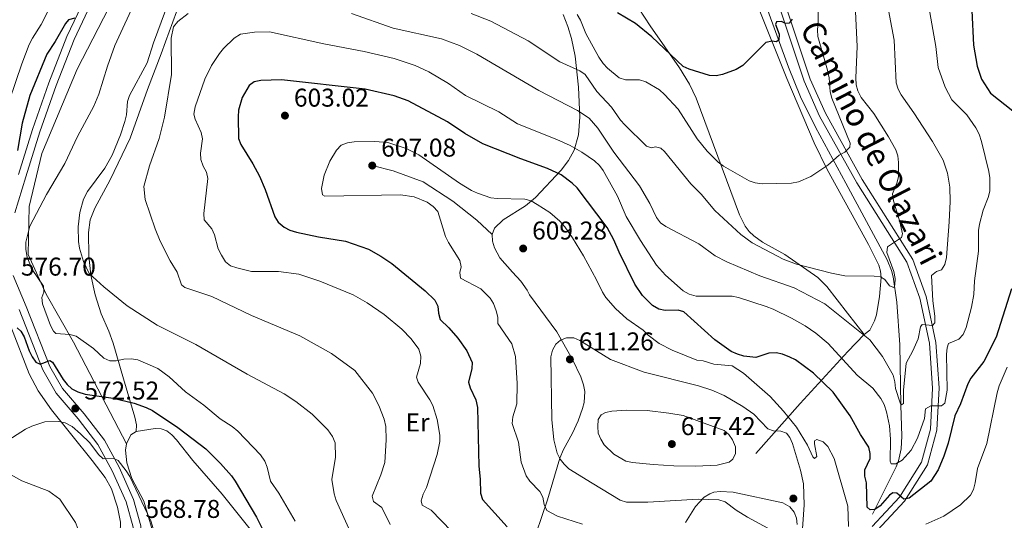
# Model space of a CAD drawing. Extents: x 600834 to 607735, y 720120 to 724850.
# Drawn here: x 605098 to 605481, y 721910 to 722105 of the extents above; entities that cross this region are included whole.
import ezdxf
from ezdxf.enums import TextEntityAlignment as Align

# ---------------------------------------------------------------- set-up
doc = ezdxf.new("R2010")
doc.units = 0
doc.header["$MEASUREMENT"] = 0
doc.linetypes.add('DGN Style 2', pattern=[86.41848, 51.851088, -34.567392])
doc.linetypes.add('DGN Style 3', pattern=[120.985872, 86.41848, -34.567392])
for name, color, linetype in [('Nivel 11', 7, 'Continuous'), ('Nivel 17', 7, 'Continuous'), ('Nivel 20', 7, 'Continuous'), ('Nivel 21', 7, 'Continuous'), ('Nivel 36', 7, 'Continuous'), ('Nivel 37', 7, 'Continuous'), ('Nivel 4', 7, 'Continuous'), ('Nivel 41', 7, 'Continuous'), ('Nivel 44', 7, 'Continuous'), ('Nivel 49', 7, 'Continuous'), ('Nivel 5', 7, 'Continuous'), ('Nivel 7', 7, 'Continuous')]:
    doc.layers.add(name, color=color, linetype=linetype)
doc.styles.add('Style-arial', font='arial.shx', dxfattribs={"bigfont": 'arialbig.shx'})
doc.styles.add('Style-ariali', font='ariali.shx', dxfattribs={"bigfont": 'arialibig.shx'})
doc.styles.add('Style-arialn', font='arialn.shx', dxfattribs={"bigfont": 'arialnbig.shx'})

# ---------------------------------------------------------------- blocks, each defined once
blk = doc.blocks.new('5PATER')
at = {"layer": 'Nivel 7', "linetype": 'Continuous', "lineweight": 0}
h = blk.add_hatch(color=53, dxfattribs=at)
edge = h.paths.add_edge_path()
edge.add_ellipse((0, 0), major_axis=(-1.1, -1.11), ratio=0.999422, start_angle=0, end_angle=360)
blk = doc.blocks.new('5PERFI')
at = {"layer": 'Nivel 17', "linetype": 'Continuous', "lineweight": 0}
h = blk.add_hatch(color=7, dxfattribs=at)
edge = h.paths.add_edge_path()
edge.add_arc((0, 0), 1.56, 315, 675)

msp = doc.modelspace()

# ---------------------------------------------------------------- linework, layer by layer
at = {"layer": 'Nivel 11', "color": 142, "linetype": 'DGN Style 3', "lineweight": 13}
msp.add_polyline3d([(605429.977, 721912.415, 599.589), (605439.249, 721930.839, 595.629), (605440.181, 721933.081, 595.144), (605441.183, 721937.816, 594.12), (605441.384, 721942.772, 593.073), (605441.087, 721954.811, 590.807), (605440.691, 721978.394, 587.352), (605439.492, 721994.918, 585.068), (605438.116, 722004.849, 583.982), (605437.468, 722007.26, 583.738), (605435.762, 722011.417, 583.307), (605419.689, 722041.316, 580.156), (605407.79, 722063.137, 577.191), (605401.929, 722074.998, 575.803), (605397.264, 722086.546, 574.958), (605388.789, 722110.076, 573.301)], dxfattribs=at)
at = {"layer": 'Nivel 20', "color": 7, "linetype": 'DGN Style 2', "lineweight": 0}
for points in [[(605139.481, 721939.785, 571.819), (605118.878, 721979.358, 579.836), (605108.242, 721998.119, 580), (605101.246, 722013.597, 580), (605101.526, 722032.224, 579.988), (605106.563, 722052.949, 579.865), (605120.275, 722085.742, 579.275), (605138.724, 722121.556, 577.831), (605158.033, 722154.885, 575.446), (605185.456, 722195.563, 568.507), (605218.164, 722240.567, 562.108), (605229.561, 722257.242, 559.376)], [(605384.806, 722111.614, 573.159), (605396.7, 722082.189, 575.961), (605407.29, 722057.043, 579.624), (605412.374, 722046.604, 580.792), (605428.507, 722017.44, 583.354), (605432.478, 722009.415, 584.322), (605433.182, 722007.055, 584.706), (605433.335, 722004.581, 585.148), (605432.764, 721997.134, 586.598), (605431.546, 721989.99, 588.4), (605430.744, 721987.636, 588.854), (605428.928, 721984.021, 589.162), (605426.717, 721982.403, 589.162)], [(605384.632, 721935.944, 690.576), (605401.785, 721955.507, 603.171), (605420.352, 721975.732, 594.101), (605426.717, 721982.403, 589.162)]]:
    msp.add_polyline3d(points, dxfattribs=at)
at = {"layer": 'Nivel 21', "color": 7, "linetype": 'Continuous', "lineweight": 0}
for points in [[(605096.057, 722029.773, 576.587), (605100.258, 722043.84, 576.697), (605105.746, 722061.303, 576.367), (605112.1, 722079.38, 576.147), (605119.063, 722097.264, 575.377), (605126.677, 722113.441, 574.497)], [(605395.131, 722113.964, 574.176), (605400.077, 722099.05, 575.716), (605405.733, 722081.929, 577.036), (605411.665, 722068.558, 578.356), (605426.032, 722042.768, 581.437), (605445.669, 722011.597, 585.617), (605450.853, 721997.194, 588.257), (605454.634, 721979.296, 591.338), (605455.925, 721961.546, 593.758), (605455.064, 721945.132, 596.178), (605451.452, 721931.572, 598.158), (605442.486, 721917.471, 599.918), (605431.933, 721906.115, 601.899)], [(605097.438, 721813.167, 573.287), (605099.877, 721823.294, 573.067), (605105.532, 721835.24, 572.517), (605113.581, 721849.706, 572.076), (605122.183, 721863.686, 571.636), (605130.313, 721876.534, 570.866), (605138.019, 721885.329, 570.096), (605143.466, 721893.403, 569.436), (605145.645, 721900.426, 569.106), (605145.084, 721907.807, 568.776), (605142.157, 721918.139, 569.106), (605136.653, 721930.633, 569.656), (605130.889, 721941.194, 570.426), (605123.008, 721951.429, 571.966), (605114.588, 721961.277, 573.947), (605109.67, 721969.885, 574.937), (605100.427, 721993.272, 576.257), (605095.31, 722005.399, 576.477)]]:
    msp.add_polyline3d(points, dxfattribs=at)
at = {"layer": 'Nivel 21', "color": 7, "linetype": 'DGN Style 3', "lineweight": 0}
for points in [[(605097.389, 722044.719, 576.697), (605102.899, 722062.25, 576.367), (605109.287, 722080.421, 576.147), (605116.304, 722098.449, 575.377), (605123.944, 722114.678, 574.497)], [(605392.766, 722113.151, 574.176), (605397.704, 722098.265, 575.716), (605403.398, 722081.028, 577.036), (605409.426, 722067.441, 578.356), (605423.881, 722041.493, 581.437), (605443.408, 722010.494, 585.617), (605448.442, 721996.509, 588.257), (605452.153, 721978.945, 591.338), (605453.42, 721961.521, 593.758), (605452.581, 721945.523, 596.178), (605449.135, 721932.589, 598.158), (605440.499, 721919.006, 599.918), (605429.864, 721907.56, 601.899)], [(605097.032, 721824.297, 573.067), (605102.863, 721836.613, 572.517), (605110.992, 721851.223, 572.076), (605119.638, 721865.275, 571.636), (605127.902, 721878.335, 570.866), (605135.638, 721887.164, 570.096), (605140.731, 721894.714, 569.436), (605142.61, 721900.769, 569.106), (605142.115, 721907.28, 568.776), (605139.328, 721917.12, 569.106), (605133.958, 721929.308, 569.656), (605128.368, 721939.551, 570.426), (605120.677, 721949.538, 571.966), (605112.123, 721959.542, 573.947), (605106.959, 721968.584, 574.937), (605097.65, 721992.137, 576.257)]]:
    msp.add_polyline3d(points, dxfattribs=at)
at = {"layer": 'Nivel 36', "color": 92, "linetype": 'Continuous', "lineweight": 0}
for points in [[(605426.717, 721982.403, 589.162), (605420.218, 721990.702, 588.855), (605412.165, 722001.059, 586.962), (605408.716, 722004.567, 586.462), (605395.864, 722013.5, 584.996), (605387.143, 722018.308, 584.304), (605383.75, 722020.766, 583.882), (605381.968, 722022.559, 583.571), (605380.471, 722024.564, 583.257), (605378.199, 722029.002, 582.627), (605361.338, 722074.454, 576.656), (605358.706, 722079.947, 575.961), (605354.865, 722086.336, 575.185), (605343.47, 722102.692, 573.355), (605332.432, 722119.625, 570.941)], [(605143.291, 721944.602, 572.169), (605143.394, 721947.219, 572.893), (605142.78, 721950.11, 573.76), (605138.253, 721965.069, 577.897), (605134.315, 721979.048, 581.241), (605132.627, 721983.643, 582.2), (605129.66, 721990.467, 583.335), (605127.234, 721997.804, 584.145), (605125.53, 722005.517, 584.761), (605124.775, 722012.984, 585.176), (605124.674, 722022.112, 586.074), (605125.332, 722027.041, 586.811), (605127.187, 722031.604, 586.996), (605133.063, 722042.579, 586.966), (605140.928, 722058.875, 586.745), (605147.672, 722077.795, 587.401), (605152.936, 722091.755, 589.034), (605154.673, 722096.404, 589.197), (605158.996, 722108.128, 588.762)], [(605309.516, 722107, 581.943), (605311.362, 722102.385, 582.711), (605312.816, 722097.682, 583.531), (605314.251, 722090.88, 584.765), (605315.522, 722078.77, 587.448), (605315.993, 722067.074, 591.387), (605315.55, 722060.124, 594.201), (605313.818, 722054.162, 596.67), (605311.594, 722050.115, 598.511), (605308.786, 722046.361, 600.346), (605298.713, 722035.705, 605.443), (605294.884, 722032.568, 606.585), (605286.116, 722027.028, 607.682), (605282.824, 722023.758, 608.056), (605281.951, 722021.367, 608.295), (605282.065, 722018.788, 608.5), (605282.827, 722016.093, 608.692), (605284.928, 722012.293, 608.963), (605289.78, 722006.6, 609.291), (605293.049, 722003.191, 609.382), (605295.579, 721999.628, 609.225), (605296.477, 721997.867, 609.327), (605307.062, 721983.386, 609.917), (605313.206, 721972.591, 611.524), (605316.378, 721965.864, 612.521), (605317.508, 721962.714, 612.974), (605317.95, 721960.222, 613.335), (605317.694, 721955.889, 613.948), (605317.058, 721953.492, 614.144), (605315.402, 721948.766, 613.824), (605313.207, 721943.94, 612.709), (605309.71, 721937.554, 610.922), (605308.287, 721934.206, 609.987), (605303.402, 721917.975, 605.616), (605296.86, 721898.414, 599.866)], [(605093.973, 721869.401, 560.689), (605100.638, 721872.745, 561.624), (605107.894, 721877.21, 562.645), (605122.286, 721886.926, 564.705), (605129.255, 721891.339, 565.928), (605135.196, 721896.068, 566.905), (605136.428, 721898.069, 567.077), (605136.897, 721900.574, 567.204), (605137.109, 721909.274, 567.835), (605136, 721915.129, 568.127), (605133.61, 721922.287, 568.144), (605131.112, 721926.645, 568.225), (605126.153, 721933.286, 568.576), (605110.284, 721953.08, 570.188), (605105.03, 721960.482, 571.132), (605101.586, 721967.094, 572.065), (605094.454, 721985.502, 574.825)], [(605151.293, 721882.74, 571.508), (605150.546, 721885.186, 571.233), (605150.339, 721888.537, 570.848), (605150.985, 721893.122, 570.408), (605150.972, 721901.101, 570.46), (605146.262, 721917.47, 570.46), (605141.504, 721926.288, 570.62), (605139.554, 721932.417, 571.059), (605139.069, 721937.338, 571.555), (605139.481, 721939.785, 571.819), (605141.107, 721943.224, 572.22), (605143.291, 721944.602, 572.169)], [(605280.493, 721855.045, 584.281), (605275.432, 721854.804, 584.315), (605265.962, 721854.333, 583.154), (605252.599, 721853.056, 581.759), (605247.691, 721854.049, 581.379), (605243.163, 721856.446, 580.969), (605229.294, 721867.36, 578.989), (605209.237, 721882.104, 576.647), (605203.592, 721887.014, 575.928), (605196.519, 721895.343, 574.875), (605186.591, 721907.794, 573.53), (605176.801, 721920.096, 573.226), (605165.262, 721933.262, 573.049), (605159.012, 721941.353, 572.938), (605157.16, 721943.298, 572.893), (605155.174, 721944.798, 572.828), (605153.022, 721945.675, 572.736), (605150.669, 721945.751, 572.609), (605143.291, 721944.602, 572.169)], [(605357.212, 721909.058, 607.619), (605361.06, 721915.329, 608.692), (605364.501, 721919.004, 609.684), (605366.597, 721920.313, 610.17), (605368.207, 721920.876, 610.452), (605370.684, 721921.234, 610.755), (605375.703, 721920.929, 611.059), (605395.075, 721916.802, 611.017), (605397.852, 721915.268, 610.892), (605399.561, 721913.175, 610.721), (605400.425, 721910.797, 610.502), (605400.736, 721908.278, 610.252)]]:
    msp.add_polyline3d(points, dxfattribs=at)
at = {"layer": 'Nivel 4', "color": 30, "linetype": 'Continuous', "lineweight": 30, "flags": 128}
for points, elevation in [([(605483.51, 722198.678), (605478.625, 722192.438), (605472.81, 722182.501), (605467.005, 722170.011), (605464.236, 722159.306), (605463.517, 722150.927), (605464.135, 722145.539), (605465.558, 722140.359), (605467.292, 722135.536), (605468.629, 722130.188), (605468.939, 722127.706), (605468.643, 722122.401), (605467.7, 722117.025), (605467.718, 722114.524), (605468.672, 722108.616), (605469.305, 722095.069), (605470.753, 722086.922), (605472.397, 722081.818), (605475.946, 722076.349), (605484.666, 722069.506)], 600), ([(605119.33, 722105.696), (605116.928, 722105.006), (605115.68, 722103.558), (605111.761, 722096.522), (605108.404, 722091.641), (605101.832, 722075.479), (605098.795, 722064.769), (605096.989, 722054.135)], 575), ([(605366.593, 722083.283), (605358.602, 722085.733), (605356.319, 722086.755), (605344.022, 722098.31), (605337.683, 722103.493), (605330.645, 722107.778)], 575), ([(605398.732, 722105.205), (605397.526, 722103.676), (605396.157, 722103.586), (605394.561, 722104.359), (605392.615, 722104.262), (605392.269, 722103.176), (605393.614, 722099.444), (605393.5, 722097.063), (605392.499, 722096.402), (605390.909, 722096.67), (605388.474, 722096.12), (605379.494, 722087.152), (605376.918, 722085.605), (605371.606, 722083.735), (605369.09, 722083.126), (605366.593, 722083.283)], 575), ([(605392.437, 721975.21), (605389.669, 721975.117), (605384.615, 721973.438), (605379.897, 721973.933), (605377.455, 721974.761), (605375.01, 721975.796), (605368.549, 721980.329), (605356.528, 721991.251), (605354.387, 721991.801), (605349.254, 721991.736), (605346.809, 721992.228), (605344.277, 721993.684), (605340.376, 721997.537), (605337.486, 722001.998), (605331.299, 722014.482), (605329.27, 722019.209), (605326.636, 722024.096), (605314.962, 722039.464), (605313.092, 722041.402), (605308.725, 722044.586), (605303.444, 722047.105), (605293.041, 722050.803), (605278.294, 722056.646), (605271.284, 722060.73), (605264.486, 722065.295), (605249.12, 722073.411), (605243.769, 722075.427), (605232.392, 722077.986), (605199.867, 722081.552), (605191.798, 722081.393), (605189.153, 722080.782), (605187.267, 722079.374), (605184.5, 722074.667), (605183.142, 722069.846), (605182.923, 722067.196), (605183.145, 722058.787), (605184.072, 722056.464), (605188.634, 722048.935), (605191.235, 722044.008), (605193.491, 722038.903), (605197.261, 722028.222), (605198.605, 722026.114), (605200.83, 722024.229), (605203.056, 722023.09), (605205.714, 722022.25), (605214.203, 722020.419), (605224.811, 722018.681), (605233.761, 722015.592), (605238.505, 722012.933), (605242.778, 722010.028), (605255.77, 721999.374), (605259.553, 721995.71), (605260.701, 721993.356), (605261.006, 721990.662), (605261.677, 721988.204), (605265.009, 721985.013), (605268.53, 721980.973), (605271.987, 721975.988), (605274.107, 721971.413), (605274.035, 721969.15), (605272.719, 721963.826), (605273.266, 721961.641), (605275.481, 721956.853), (605276.132, 721953.948), (605276.653, 721931.113), (605277.216, 721926.05), (605277.306, 721920.508), (605278.082, 721918.127), (605287.74, 721907.431)], 600), ([(605484.147, 722000.203), (605478.19, 721981.317), (605473.352, 721971.889), (605468.364, 721965.399), (605467.173, 721963.184), (605464.33, 721955.357), (605462.025, 721950.656), (605459.506, 721940.068), (605457.783, 721934.913), (605455.543, 721929.577), (605452.715, 721925.215), (605444.32, 721918.591), (605442.248, 721918.161), (605439.45, 721920.49), (605437.891, 721920.643), (605436.575, 721919.761), (605432.995, 721915.563), (605430.943, 721914.13), (605429.092, 721914.014), (605427.925, 721915.037), (605427.689, 721924.551), (605427.08, 721927.139), (605426.996, 721929.645), (605429.126, 721934.03), (605429.101, 721936.048), (605428.562, 721938.492), (605425.373, 721943.442), (605421.346, 721950.73), (605414.666, 721959.918), (605406.969, 721967.338), (605400.086, 721972.481), (605397.85, 721973.596), (605394.982, 721974.665), (605392.437, 721975.21)], 600), ([(605096.852, 721985.007), (605098.383, 721983.657), (605099.651, 721981.496)], 575), ([(605099.651, 721981.496), (605101.58, 721976.054), (605102.692, 721973.689), (605104.126, 721971.647), (605105.901, 721970.774), (605109.559, 721972.262), (605110.65, 721971.555), (605114.772, 721964.902), (605116.312, 721962.902), (605118.191, 721961.255), (605120.495, 721960.037), (605123.37, 721959.179), (605134.262, 721957.506), (605142.433, 721955.663), (605147.145, 721953.979), (605149.665, 721952.731), (605159.497, 721946.146), (605168.233, 721939.552), (605170.419, 721937.777), (605176.06, 721932.167), (605180.358, 721927.304), (605181.749, 721925.226), (605190.112, 721911.207), (605195.183, 721901.103)], 575)]:
    msp.add_lwpolyline(points, dxfattribs=dict(at, elevation=elevation))
at = {"layer": 'Nivel 49', "color": 1, "linetype": 'Continuous', "lineweight": 0}
msp.add_polyline3d([(605235.182, 722048.191, 607.185), (605243.35, 722046.094, 605.644), (605255.066, 722041.842, 605.204), (605266.604, 722034.287, 605.204), (605275.939, 722026.924, 606.304), (605281.951, 722021.367, 608.505)], dxfattribs=at)
at = {"layer": 'Nivel 5', "color": 30, "linetype": 'Continuous', "lineweight": 0, "flags": 128}
for points, elevation in [([(605433.099, 722125.418), (605438.473, 722097.116), (605439.204, 722080.397), (605439.948, 722078.01), (605441.152, 722075.715), (605446.158, 722068.776), (605453.338, 722057.561), (605457.496, 722050.248), (605459.245, 722045.25), (605460.082, 722039.766), (605460.211, 722034.172), (605459.907, 722026.266), (605458.815, 722012.351), (605458.215, 722009.632), (605456.837, 722007.547), (605454.962, 722006.88), (605453.021, 722005.298), (605453.465, 721995.482), (605454.317, 721989.567), (605454.351, 721986.856), (605453.382, 721985.921), (605449.399, 721986.217), (605448.717, 721985.343), (605447.738, 721980.716), (605445.745, 721976.066), (605443.187, 721971.198), (605442.109, 721960.69), (605442.118, 721955.438), (605441.258, 721954.965), (605440.73, 721955.708), (605438.929, 721961.281), (605438.722, 721963.931), (605437.997, 721966.518), (605433.867, 721973.791), (605429.028, 721980.28), (605411.457, 721994.272), (605399.504, 722000.54), (605386.169, 722005.199), (605373.295, 722010.631), (605368.763, 722013.085), (605362.404, 722017.66), (605349.47, 722024.402), (605347.492, 722025.93), (605345.868, 722027.948), (605343.241, 722033.437), (605339.264, 722040.335), (605329.259, 722053.448), (605323.084, 722062.772), (605319.656, 722066.633), (605315.183, 722069.653), (605300.113, 722077.477), (605275.88, 722091.609), (605269.127, 722094.964)], 590), ([(605143.663, 722113.985), (605134.985, 722094.985), (605132.037, 722086.943), (605128.696, 722076.031), (605126.756, 722071.302), (605120.344, 722059.54), (605115.421, 722049.004), (605108.333, 722036.929), (605101.897, 722024.552), (605100.324, 722018.308), (605100.295, 722015.545), (605100.809, 722012.505), (605102.77, 722007.671), (605107.097, 722001.185), (605107.27, 721998.88), (605106.572, 721996.825), (605106.753, 721994.323), (605109.861, 721985.944), (605110.996, 721983.714)], 580), ([(605451.137, 722114.633), (605454.626, 722094.621), (605455.531, 722086.375), (605458.295, 722078.777), (605460.923, 722073.829), (605466.704, 722067.955), (605470.208, 722062.852), (605471.508, 722060.388), (605472.466, 722057.632), (605475.326, 722045.901), (605475.762, 722043.368), (605475.725, 722038.277), (605475.109, 722035.746), (605473.096, 722030.76), (605471.722, 722025.378), (605471.293, 722022.835), (605471.231, 722014.856), (605469.762, 722003.321), (605469.474, 721998.008), (605468.567, 721993.08), (605466.523, 721985.108), (605465.346, 721982.382), (605463.639, 721980.572), (605459.624, 721978.849), (605459.124, 721977.227), (605458.866, 721974.738), (605459.048, 721960.711), (605458.143, 721955.594), (605456.874, 721954.587), (605452.664, 721954.533), (605450.658, 721953.47), (605450.246, 721949.6), (605447.574, 721941.952), (605445.037, 721937.363), (605441.569, 721933.396), (605439.049, 721931.922), (605437.26, 721932.015), (605436.901, 721933.049), (605436.965, 721941.586), (605436.656, 721946.844), (605435.503, 721952.297), (605434.544, 721955.111), (605433.303, 721957.46), (605430.176, 721961.451), (605424.027, 721966.542), (605412.75, 721978.811), (605407.946, 721982.922), (605403.787, 721985.78), (605398.469, 721988.801), (605391.263, 721992.263), (605388.576, 721993.252), (605377.774, 721996.844), (605375.307, 721997.268), (605361.375, 721997.272), (605358.601, 721998.078), (605356.257, 721999.395), (605349.4, 722005.54), (605345.931, 722009.343), (605339.676, 722018.969), (605334.114, 722028.414), (605330.725, 722036.278), (605325.118, 722046.243), (605323.631, 722048.252), (605321.682, 722050.037), (605316.837, 722053.406), (605312.272, 722056.039), (605307.082, 722058.416), (605291.788, 722064.409), (605284.474, 722069.102), (605271.506, 722075.557)], 595), ([(605109.924, 722110.338), (605106.215, 722103.196), (605102.868, 722097.849), (605101.592, 722095.417), (605098.7, 722087.779), (605091.397, 722066.38)], 570), ([(605408.877, 722112.233), (605408.909, 722104.014), (605408.572, 722101.027), (605408.762, 722098.528), (605412.535, 722085.309), (605413.132, 722082.407), (605413.489, 722076.922), (605414.187, 722074.519), (605421.332, 722056.944), (605421.135, 722055.356), (605419.285, 722053.457), (605417.066, 722052.203), (605412.59, 722048.395), (605405.981, 722043.978), (605401.191, 722041.835), (605398.457, 722041.296), (605387.01, 722041.097), (605384.374, 722041.517), (605382.005, 722042.313), (605371.949, 722048.019), (605369.945, 722049.514), (605365.682, 722053.779), (605361.771, 722058.651), (605354.39, 722070.163), (605349.06, 722075.927), (605347.019, 722077.704), (605341.692, 722080.832), (605339.326, 722081.644), (605333.773, 722081.654), (605331.385, 722082.408), (605326.827, 722086.131), (605325.114, 722087.952), (605323.399, 722090.497), (605318.405, 722099.62), (605316.31, 722104.877), (605314.994, 722107.003)], 580), ([(605154.653, 722108.631), (605149.95, 722096.081), (605147.476, 722088.219), (605140.588, 722075.542), (605139.808, 722073.165)], 585), ([(605163.462, 722107.433), (605159.433, 722104.301), (605157.843, 722102.32), (605156.939, 722097.823), (605156.962, 722083.719), (605154.334, 722067.107), (605152.224, 722058.757), (605148.379, 722048.094), (605146.174, 722040.049), (605146.778, 722034.937), (605150.594, 722023.55), (605152.642, 722018.749), (605156.463, 722011.05), (605159.23, 722006.644), (605160.907, 722001.762), (605162.247, 722000.741), (605172.734, 721997.145), (605188.112, 721989.821), (605206.959, 721981.876), (605219.334, 721975.016), (605228.358, 721968.355), (605235.277, 721959.502), (605237.817, 721954.747), (605239.789, 721949.408), (605240.46, 721946.474), (605240.652, 721941.323), (605240.076, 721932.52), (605238.585, 721927.658), (605235.152, 721919.354), (605235.697, 721917.342), (605238.899, 721914.96), (605242.202, 721908.308)], 590), ([(605269.127, 722094.964), (605262.107, 722097.612), (605243.288, 722101.761), (605227.054, 722107.409)], 590), ([(605423.33, 722108.201), (605424.023, 722094.54), (605423.469, 722082.437), (605423.665, 722079.7), (605424.357, 722077.297), (605425.658, 722074.775), (605430.469, 722068.434), (605436.178, 722059.45), (605439.13, 722054.394), (605439.858, 722051.944), (605440.174, 722049.368), (605440.147, 722043.803), (605439.522, 722041.381), (605437.826, 722037.155), (605438.23, 722034.396), (605440.664, 722026.227), (605441.677, 722021.623), (605441.305, 722020.12), (605435.801, 722016.473), (605435.655, 722014.336), (605438.361, 722006.977), (605438.805, 722004.186), (605438.699, 722001.685), (605438.367, 722000.643), (605436.569, 722001.37), (605434.751, 722003.769), (605433.175, 722004.887), (605430.695, 722005.16), (605419.257, 722005.293), (605414.05, 722006.222), (605400.47, 722009.737), (605395.216, 722011.676), (605383.177, 722018.049), (605378.767, 722021.292), (605368.652, 722030.675), (605363.322, 722037.01), (605359.214, 722041.089), (605349.036, 722053.672), (605347.519, 722055.037), (605345.553, 722055.473), (605343.885, 722055.106), (605342.03, 722055.775), (605333.584, 722064.099), (605331.865, 722065.913), (605328.359, 722070.895), (605322.605, 722077.117), (605318.054, 722083.733), (605315.989, 722085.15), (605308.274, 722088.571), (605295.883, 722096.835), (605281.365, 722104.495), (605273.713, 722107.513)], 585), ([(605271.506, 722075.557), (605264.84, 722080.133), (605257.199, 722084.778), (605251.861, 722087.248), (605243.782, 722089.951), (605232.007, 722092.706), (605216.318, 722095.578), (605195.235, 722100.368), (605189.284, 722100.239), (605183.816, 722099.362), (605181.47, 722097.833), (605177.252, 722093.857), (605175.677, 722091.915), (605172.632, 722087.221), (605169.996, 722081.926), (605166.235, 722071.106), (605165.695, 722068.215), (605166.182, 722066.26), (605168.554, 722061.099), (605169.107, 722058.659), (605168.311, 722053.02), (605168.45, 722050.523), (605169.298, 722047.957), (605170.654, 722045.667), (605171.163, 722043.209), (605169.59, 722029.502), (605169.712, 722027), (605172.665, 722023.542), (605173.696, 722021.263), (605175.207, 722015.815), (605176.428, 722013.324), (605178.077, 722010.748), (605180.037, 722009.194), (605182.464, 722008.298), (605188.161, 722006.954), (605198.735, 722006.976), (605206.592, 722005.831), (605214.822, 722003.094), (605227.701, 721997.828), (605233.193, 721994.72), (605239.856, 721990.176), (605246.764, 721984.394), (605250.33, 721980.69), (605253.332, 721976.607), (605254.162, 721973.876), (605253.97, 721971.104), (605252.481, 721965.72), (605253.025, 721963.766), (605257.668, 721956.961), (605258.729, 721954.698), (605260.475, 721949.314), (605261.477, 721943.165), (605261.51, 721940.628), (605260.477, 721935.654), (605256.281, 721922.748), (605254.963, 721920.125), (605254.246, 721917.578), (605254.671, 721915.911), (605258.1, 721913.878), (605266.047, 721905.788)], 595), ([(605139.808, 722073.165), (605139.469, 722068.027), (605138.869, 722065.308), (605137.204, 722060.211), (605133.959, 722052.268), (605131.03, 722047.23), (605124.274, 722038.067), (605122.797, 722035.114), (605121.362, 722029.937), (605120.674, 722024.374), (605120.823, 722018.583), (605121.218, 722016.067), (605122.722, 722010.807), (605124.897, 722006.124), (605130.631, 722000.889), (605139.741, 721993.54), (605151.425, 721986.055), (605166.519, 721978.46), (605186.444, 721966.876), (605200.895, 721959.275), (605205.453, 721956.213), (605211.784, 721951.332), (605217.861, 721945.18), (605219.72, 721942.616), (605220.725, 721940.151), (605220.937, 721934.605), (605219.432, 721925.828), (605220.312, 721920.234), (605221.152, 721917.707), (605229.104, 721900.157)], 585), ([(605420.702, 721907.541), (605420.395, 721915.447), (605415.144, 721934.119), (605412.576, 721938.788), (605410.757, 721940.494), (605408.389, 721941.474), (605407.444, 721940.914), (605407.401, 721939.76), (605408.367, 721934.805), (605407.416, 721934.05), (605406.802, 721934.706), (605404.725, 721939.294), (605400.397, 721946.276), (605395.357, 721952.47), (605390.12, 721958.216), (605379.74, 721967.241), (605375.403, 721970.135), (605368.231, 721970.801), (605364.075, 721972.118), (605361.592, 721972.415), (605351.949, 721976.217), (605346.972, 721978.929), (605342.672, 721982.147), (605340.678, 721984.02), (605334.39, 721988.51), (605329.87, 721992.535), (605326.182, 721996.786), (605324.81, 721998.877), (605322.561, 722003.724), (605317.41, 722013.027), (605313.169, 722020.011), (605310.165, 722024.315), (605308.183, 722026.494), (605304.287, 722029.896), (605299.477, 722033.046), (605297.037, 722034.399), (605294.653, 722035.16), (605283.874, 722035.328), (605281.397, 722035.687), (605276.124, 722037.476), (605273.809, 722038.442), (605269.195, 722041.338), (605253.317, 722052.36), (605248.411, 722054.865), (605241.201, 722057.138), (605236.186, 722057.621), (605228.199, 722057.442), (605225.543, 722057.071), (605223.143, 722056.106), (605221.308, 722054.232), (605218.669, 722049.945), (605216.473, 722044.394), (605215.412, 722039.304), (605215.762, 722036.742), (605216.72, 722036.264), (605246.131, 722036.781), (605251.505, 722036.042), (605256.608, 722033.886), (605258.85, 722032.242), (605260.72, 722030.362), (605263.727, 722020.623), (605264.824, 722018.272), (605269.298, 722011.234), (605269.849, 722008.781), (605269.27, 722006.59), (605269.529, 722004.344), (605277.427, 722000.205), (605281.068, 721996.571), (605282.35, 721994.408), (605283.505, 721991.658), (605284.056, 721989.185), (605284.142, 721986.681), (605289.582, 721978.728), (605290.923, 721973.827), (605291.682, 721963.247), (605291.523, 721955.334), (605290.001, 721950.239), (605289.654, 721947.752), (605292.116, 721940.373), (605293.224, 721932.658), (605295.138, 721927.26)], 605), ([(605110.996, 721983.714), (605111.946, 721982.717), (605117.429, 721982.426), (605119.818, 721981.663), (605126.694, 721976.962), (605130.705, 721973.116), (605132.99, 721972.096), (605135.514, 721972.128), (605138.491, 721972.723), (605141.479, 721972.907), (605143.945, 721972.452), (605151.63, 721969.16), (605156.143, 721965.829), (605162.489, 721960.069), (605169.549, 721954.823), (605175.96, 721949.528), (605180.614, 721946.528), (605182.8, 721944.753), (605191.657, 721935.455), (605193.329, 721933.024), (605194.227, 721930.694), (605195.522, 721925.231), (605198.825, 721920.586), (605205.215, 721909.675)], 580), ([(605320.796, 721924.397), (605311.726, 721930.05), (605309.961, 721931.82), (605308.335, 721933.81), (605307.256, 721936.07), (605305.882, 721941.365), (605305.135, 721949.309), (605304.77, 721973.627), (605305.372, 721976.23), (605306.668, 721978.612), (605308.552, 721980.135), (605310.86, 721981.126), (605313.733, 721981.009), (605316.02, 721979.998), (605327.913, 721972.652), (605341.07, 721967.685), (605362.223, 721962.401), (605367.379, 721960.679), (605372.296, 721958.612), (605379.541, 721954.272), (605383.789, 721951.327), (605389.284, 721945.571), (605391.428, 721944.848), (605394.313, 721944.769), (605396.516, 721943.874), (605397.806, 721942.218), (605398.835, 721939.938), (605402.006, 721929.466), (605403.088, 721924.24), (605403.406, 721915.968), (605402.517, 721902.823)], 610), ([(605482.43, 721969.593), (605479.378, 721962.339), (605478.502, 721959.611), (605474.491, 721939.929), (605470.899, 721930.108), (605470.035, 721924.549), (605469.317, 721922.002)], 605), ([(605336.497, 721932.556), (605334.011, 721932.986), (605329.305, 721935.695), (605325.566, 721939.397), (605324.154, 721941.571), (605323.168, 721943.868), (605322.987, 721946.477), (605323.236, 721949.235), (605324.322, 721951.033), (605326.04, 721952.035), (605328.497, 721952.497), (605334.335, 721952.891), (605342.312, 721952.713), (605350.665, 721951.744), (605356.224, 721950.746), (605372.217, 721945.008), (605374.026, 721943.358), (605375.472, 721941.322), (605376.625, 721938.603), (605376.6, 721936.007), (605375.647, 721933.803), (605374.22, 721932.632), (605369.521, 721931.455), (605361.242, 721931.025), (605352.608, 721931.204), (605344.63, 721931.66), (605336.497, 721932.556)], 615), ([(605086.647, 721936.93), (605100.205, 721945.476), (605102.57, 721946.607), (605107.7, 721948.373), (605113.178, 721948.514), (605115.614, 721947.958), (605118.323, 721946.488), (605121.53, 721943.717), (605125.169, 721940.143), (605128.554, 721935.659), (605130.439, 721933.98), (605134.559, 721934.077), (605136.228, 721933.233)], 570), ([(605136.228, 721933.233), (605139.307, 721929.234), (605140.777, 721927.017), (605148.999, 721909.817), (605149.903, 721906.8), (605150.188, 721901.636), (605150.035, 721896.347), (605149.563, 721893.818), (605148.583, 721891.498), (605147.189, 721889.423), (605145.257, 721887.621), (605140.883, 721884.623), (605139.227, 721884.457), (605135.131, 721889.02), (605133.612, 721889.433), (605132.396, 721888.625), (605122.927, 721879.131), (605118.839, 721871.725), (605113.135, 721862.6), (605107.947, 721856.444), (605101.214, 721847.361), (605099.768, 721844.982), (605091.563, 721826.95)], 570), ([(605089.16, 721930.637), (605098.675, 721925.314), (605109.235, 721921.312), (605113.58, 721918.157), (605119.645, 721909.105), (605120.54, 721906.737), (605120.992, 721904.275), (605121.049, 721901.503), (605120.966, 721895.927), (605120.381, 721890.872), (605118.717, 721885.587), (605117.284, 721883.537), (605109.897, 721876.102), (605108.366, 721874.124), (605106.381, 721869.136), (605105.037, 721867.028), (605093.86, 721862.002)], 565), ([(605295.138, 721927.26), (605296.527, 721925.179), (605300.463, 721921.242), (605301.562, 721918.995), (605302.115, 721916.072), (605303.199, 721913.819), (605307.335, 721911.552), (605317.123, 721908.497)], 605), ([(605390.649, 721906.191), (605381.392, 721911.205), (605376.953, 721913.979), (605372.571, 721917.21), (605370.186, 721917.973), (605362.118, 721918.173), (605342.463, 721917.001), (605334.146, 721917.059), (605331.729, 721917.866), (605320.796, 721924.397)], 610), ([(605469.317, 721922.002), (605468.173, 721919.779), (605464.347, 721915.969), (605457.768, 721911.645), (605450.745, 721908.422)], 605)]:
    msp.add_lwpolyline(points, dxfattribs=dict(at, elevation=elevation))

# ---------------------------------------------------------------- block references
at = {"layer": 'Nivel 17', "color": 7, "linetype": 'Continuous', "lineweight": 0}
msp.add_blockref('5PERFI', (605399.203, 721918.471, 611.259), dxfattribs=at)
at = {"layer": 'Nivel 7', "color": 53, "linetype": 'Continuous', "lineweight": 0}
for p in [(605201.192, 722067.661, 603.019), (605235.182, 722048.191, 607.079), (605293.966, 722015.886, 609.279), (605312.165, 721972.682, 611.259), (605119.573, 721953.538, 572.519), (605351.865, 721939.673, 617.42)]:
    msp.add_blockref('5PATER', p, dxfattribs=at)

# ---------------------------------------------------------------- texts
at = {"layer": 'Nivel 37', "color": 92, "linetype": 'Continuous', "lineweight": 0, "style": 'Style-arialn'}
msp.add_text('Er', height=7, dxfattribs=at).set_placement((605252.831, 721948.097, 593.085), align=Align.MIDDLE_CENTER)
at = {"layer": 'Nivel 41', "color": 7, "linetype": 'Continuous', "lineweight": 0, "style": 'Style-arial'}
for s, p in [('603.02', (605204.692, 722071.161, 603.019)), ('607.08', (605238.682, 722051.691, 607.079)), ('609.28', (605297.466, 722019.386, 609.279)), ('576.70', (605098.377, 722005.321, 576.699)), ('611.26', (605315.665, 721976.182, 611.259)), ('572.52', (605123.073, 721957.038, 572.519)), ('617.42', (605355.365, 721943.173, 617.42)), ('568.78', (605146.875, 721910.906, 568.778))]:
    msp.add_text(s, height=7, dxfattribs=at).set_placement(p)
at = {"layer": 'Nivel 44', "color": 7, "linetype": 'Continuous', "lineweight": 0, "style": 'Style-ariali'}
msp.add_text('Camino de Olazari', height=8.99994, rotation=297.23725, dxfattribs=at).set_placement((605425.524, 722055.052, 581.22), align=Align.CENTER)

doc.saveas('drawing.dxf')
